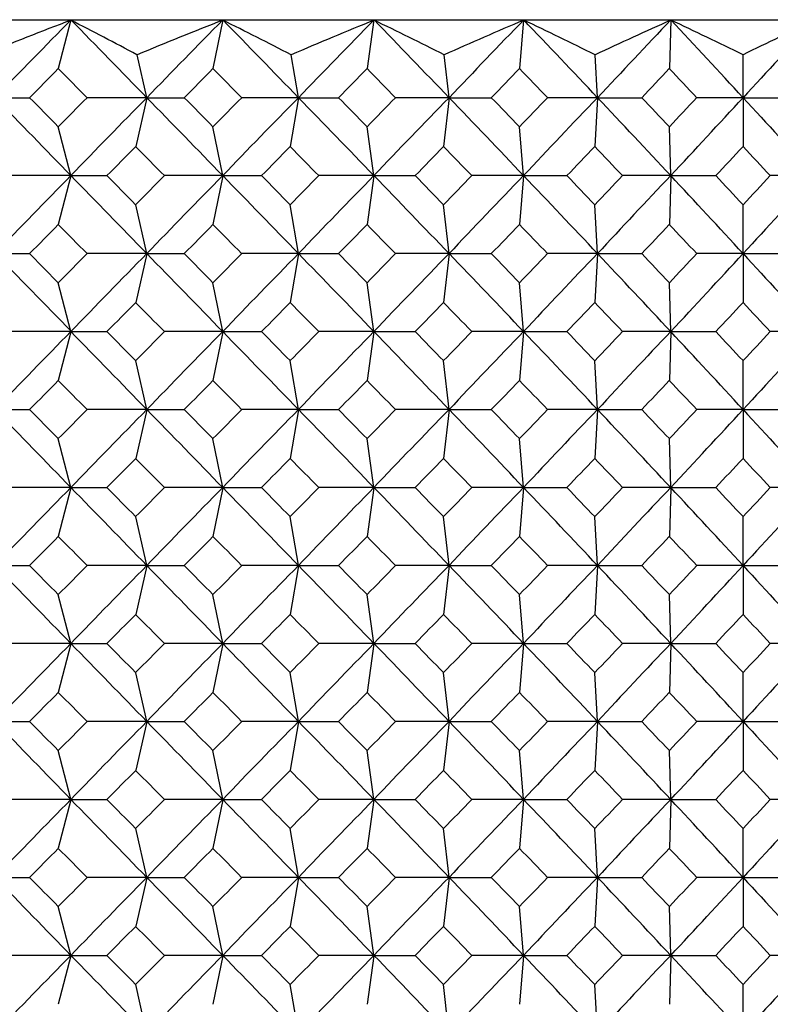
# Model space of a CAD drawing. Units: millimetres. Extents: x -18 to 541, y -35 to 1045.
# Drawn here: x 239 to 246, y 774 to 784 of the extents above; entities that cross this region are included whole.
import ezdxf

# ---------------------------------------------------------------- set-up
doc = ezdxf.new("R2010")
doc.units = ezdxf.units.MM
doc.layers.add('Default', color=7, linetype='Continuous')
doc.layers.add('DV1_Default', color=7, linetype='Continuous')

# ---------------------------------------------------------------- blocks, each defined once
blk = doc.blocks.new('SE')
at = {"layer": 'DV1_Default', "color": 7, "linetype": 'Continuous'}
for p, q in [((237.8938, 784.3825), (239.4179, 784.3825)), ((239.4164, 784.3797), (239.29, 783.8911)), ((239.418, 784.3825), (240.9471, 784.3825)), ((240.9457, 784.3798), (240.8478, 783.891)), ((240.9471, 784.3825), (242.4702, 784.3825)), ((242.4689, 784.3798), (242.3994, 783.891)), ((242.4702, 784.3825), (243.9771, 784.3825)), ((243.9759, 784.3798), (243.9346, 783.891)), ((243.9771, 784.3825), (245.4587, 784.3825)), ((245.4577, 784.3798), (245.4441, 783.8909)), ((245.4588, 784.3825), (246.9133, 784.3825)), ((240.1813, 783.5998), (240.0826, 784.0294)), ((241.7088, 783.5998), (241.6353, 784.0294)), ((243.2251, 783.5997), (243.1765, 784.0295)), ((244.7205, 783.5997), (244.6964, 784.0295)), ((246.186, 783.6003), (246.186, 784.0298)), ((238.6492, 783.5975), (239.0016, 783.5975)), ((240.1831, 783.5975), (239.5788, 783.5975)), ((240.1813, 783.5952), (240.069, 783.106)), ((240.1778, 783.5975), (240.5591, 783.5975)), ((241.7112, 783.5975), (241.1362, 783.5975)), ((241.7088, 783.5952), (241.625, 783.106)), ((241.7058, 783.5975), (242.1126, 783.5975)), ((243.228, 783.5975), (242.6854, 783.5975)), ((243.2251, 783.5952), (243.1697, 783.106)), ((243.2226, 783.5975), (243.6514, 783.5975)), ((244.7238, 783.5975), (244.2163, 783.5975)), ((244.7205, 783.5952), (244.6931, 783.1059)), ((244.7184, 783.5975), (245.1661, 783.5975)), ((246.1893, 783.5975), (245.7199, 783.5975)), ((246.1827, 783.5975), (246.6521, 783.5975)), ((246.186, 783.5947), (246.186, 783.1057)), ((239.4166, 782.8148), (239.29, 783.304)), ((240.9458, 782.8148), (240.8478, 783.304)), ((242.469, 782.8147), (242.3994, 783.3041)), ((243.976, 782.8147), (243.9346, 783.3041)), ((245.4577, 782.8147), (245.4441, 783.3041)), ((239.4181, 782.8125), (238.8005, 782.8125)), ((239.4166, 782.8101), (239.29, 782.3211)), ((239.4129, 782.8125), (239.7802, 782.8125)), ((240.9479, 782.8125), (240.3578, 782.8125)), ((240.9458, 782.8102), (240.8478, 782.321)), ((240.9426, 782.8125), (241.337, 782.8125)), ((242.4716, 782.8125), (241.9124, 782.8125)), ((242.469, 782.8102), (242.3994, 782.321)), ((242.4662, 782.8125), (242.8844, 782.8125)), ((243.9791, 782.8125), (243.4537, 782.8125)), ((243.976, 782.8102), (243.9346, 782.321)), ((243.9737, 782.8125), (244.4123, 782.8125)), ((245.4612, 782.8125), (244.9721, 782.8125)), ((245.4577, 782.8103), (245.4441, 782.3209)), ((245.4558, 782.8125), (245.9118, 782.8125)), ((246.9162, 782.8125), (246.4602, 782.8125)), ((240.1813, 782.0298), (240.069, 782.519)), ((241.7088, 782.0298), (241.625, 782.5191)), ((243.2251, 782.0297), (243.1697, 782.5191)), ((244.7205, 782.0297), (244.6931, 782.5191)), ((246.186, 782.0303), (246.186, 782.5194)), ((238.6492, 782.0275), (239.0016, 782.0275)), ((239.4189, 781.2465), (238.6536, 782.027)), ((239.2887, 781.7347), (239.0012, 782.0276)), ((240.1831, 782.0275), (239.5788, 782.0275)), ((240.1813, 782.0252), (240.069, 781.536)), ((240.1778, 782.0275), (240.5591, 782.0275)), ((241.7112, 782.0275), (241.1362, 782.0275)), ((241.7088, 782.0252), (241.625, 781.536)), ((241.7058, 782.0275), (242.1126, 782.0275)), ((243.228, 782.0275), (242.6854, 782.0275)), ((243.2251, 782.0252), (243.1697, 781.536)), ((243.2226, 782.0275), (243.6514, 782.0275)), ((244.7238, 782.0275), (244.2163, 782.0275)), ((244.7205, 782.0252), (244.6931, 781.5359)), ((244.7184, 782.0275), (245.1661, 782.0275)), ((246.1893, 782.0275), (245.7199, 782.0275)), ((246.1827, 782.0275), (246.6521, 782.0275)), ((246.186, 782.0247), (246.186, 781.5357)), ((239.4166, 781.2448), (239.29, 781.734)), ((240.9458, 781.2448), (240.8478, 781.734)), ((242.469, 781.2447), (242.3994, 781.7341)), ((243.976, 781.2447), (243.9346, 781.7341)), ((245.4577, 781.2447), (245.4441, 781.7341)), ((239.4181, 781.2425), (238.8005, 781.2425)), ((239.4166, 781.2401), (239.29, 780.7511)), ((239.4129, 781.2425), (239.7802, 781.2425)), ((240.9479, 781.2425), (240.3578, 781.2425)), ((240.9458, 781.2402), (240.8478, 780.751)), ((240.9426, 781.2425), (241.337, 781.2425)), ((242.4716, 781.2425), (241.9124, 781.2425)), ((242.469, 781.2402), (242.3994, 780.751)), ((242.4662, 781.2425), (242.8844, 781.2425)), ((243.9791, 781.2425), (243.4537, 781.2425)), ((243.976, 781.2402), (243.9346, 780.751)), ((243.9737, 781.2425), (244.4123, 781.2425)), ((245.4612, 781.2425), (244.9721, 781.2425)), ((245.4577, 781.2403), (245.4441, 780.7509)), ((245.4558, 781.2425), (245.9118, 781.2425)), ((246.9162, 781.2425), (246.4602, 781.2425)), ((240.1813, 780.4598), (240.069, 780.949)), ((241.7088, 780.4598), (241.625, 780.9491)), ((243.2251, 780.4597), (243.1697, 780.9491)), ((244.7205, 780.4597), (244.6931, 780.9491)), ((246.186, 780.4603), (246.186, 780.9494)), ((238.6492, 780.4575), (239.0016, 780.4575)), ((240.1831, 780.4575), (239.5788, 780.4575)), ((240.1813, 780.4552), (240.069, 779.966)), ((240.1778, 780.4575), (240.5591, 780.4575)), ((241.7112, 780.4575), (241.1362, 780.4575)), ((241.7088, 780.4552), (241.625, 779.966)), ((241.7058, 780.4575), (242.1126, 780.4575)), ((243.228, 780.4575), (242.6854, 780.4575)), ((243.2251, 780.4552), (243.1697, 779.966)), ((243.2226, 780.4575), (243.6514, 780.4575)), ((244.7238, 780.4575), (244.2163, 780.4575)), ((244.7205, 780.4552), (244.6931, 779.9659)), ((244.7184, 780.4575), (245.1661, 780.4575)), ((246.1893, 780.4575), (245.7199, 780.4575)), ((246.1827, 780.4575), (246.6521, 780.4575)), ((246.186, 780.4547), (246.186, 779.9657)), ((239.4166, 779.6748), (239.29, 780.164)), ((240.9458, 779.6748), (240.8478, 780.164)), ((242.469, 779.6747), (242.3994, 780.1641)), ((243.976, 779.6747), (243.9346, 780.1641)), ((245.4577, 779.6747), (245.4441, 780.1641)), ((239.4181, 779.6725), (238.8005, 779.6725)), ((239.4166, 779.6701), (239.29, 779.1811)), ((239.4129, 779.6725), (239.7802, 779.6725)), ((240.9479, 779.6725), (240.3578, 779.6725)), ((240.9458, 779.6702), (240.8478, 779.181)), ((240.9426, 779.6725), (241.337, 779.6725)), ((242.4716, 779.6725), (241.9124, 779.6725)), ((242.469, 779.6702), (242.3994, 779.181)), ((242.4662, 779.6725), (242.8844, 779.6725)), ((243.9791, 779.6725), (243.4537, 779.6725)), ((243.976, 779.6702), (243.9346, 779.181)), ((243.9737, 779.6725), (244.4123, 779.6725)), ((245.4612, 779.6725), (244.9721, 779.6725)), ((245.4577, 779.6703), (245.4441, 779.1809)), ((245.4558, 779.6725), (245.9118, 779.6725)), ((246.9162, 779.6725), (246.4602, 779.6725)), ((240.1813, 778.8898), (240.069, 779.379)), ((241.7088, 778.8898), (241.625, 779.3791)), ((243.2251, 778.8897), (243.1697, 779.3791)), ((244.7205, 778.8897), (244.6931, 779.3791)), ((246.186, 778.8903), (246.186, 779.3794)), ((238.6492, 778.8875), (239.0016, 778.8875)), ((240.1831, 778.8875), (239.5788, 778.8875)), ((240.1813, 778.8852), (240.069, 778.396)), ((240.1778, 778.8875), (240.5591, 778.8875)), ((241.7112, 778.8875), (241.1362, 778.8875)), ((241.7088, 778.8852), (241.625, 778.396)), ((241.7058, 778.8875), (242.1126, 778.8875)), ((243.228, 778.8875), (242.6854, 778.8875)), ((243.2251, 778.8852), (243.1697, 778.396)), ((243.2226, 778.8875), (243.6514, 778.8875)), ((244.7238, 778.8875), (244.2163, 778.8875)), ((244.7205, 778.8852), (244.6931, 778.3959)), ((244.7184, 778.8875), (245.1661, 778.8875)), ((246.1893, 778.8875), (245.7199, 778.8875)), ((246.1827, 778.8875), (246.6521, 778.8875)), ((246.186, 778.8847), (246.186, 778.3957)), ((239.4166, 778.1048), (239.29, 778.594)), ((240.9458, 778.1048), (240.8478, 778.594)), ((242.469, 778.1047), (242.3994, 778.5941)), ((243.976, 778.1047), (243.9346, 778.5941)), ((245.4577, 778.1047), (245.4441, 778.5941)), ((239.4181, 778.1025), (238.8005, 778.1025)), ((239.4166, 778.1001), (239.29, 777.6111)), ((239.4129, 778.1025), (239.7802, 778.1025)), ((240.9479, 778.1025), (240.3578, 778.1025)), ((240.9458, 778.1002), (240.8478, 777.611)), ((240.9426, 778.1025), (241.337, 778.1025)), ((242.4716, 778.1025), (241.9124, 778.1025)), ((242.469, 778.1002), (242.3994, 777.611)), ((242.4662, 778.1025), (242.8844, 778.1025)), ((243.9791, 778.1025), (243.4537, 778.1025)), ((243.976, 778.1002), (243.9346, 777.611)), ((243.9737, 778.1025), (244.4123, 778.1025)), ((245.4612, 778.1025), (244.9721, 778.1025)), ((245.4577, 778.1003), (245.4441, 777.6109)), ((245.4558, 778.1025), (245.9118, 778.1025)), ((246.9162, 778.1025), (246.4602, 778.1025)), ((240.1813, 777.3198), (240.069, 777.809)), ((241.7088, 777.3198), (241.625, 777.8091)), ((243.2251, 777.3197), (243.1697, 777.8091)), ((244.7205, 777.3197), (244.6931, 777.8091)), ((246.186, 777.3203), (246.186, 777.8094)), ((238.6492, 777.3175), (239.0016, 777.3175)), ((240.1831, 777.3175), (239.5788, 777.3175)), ((240.1813, 777.3152), (240.069, 776.826)), ((240.1778, 777.3175), (240.5591, 777.3175)), ((241.7112, 777.3175), (241.1362, 777.3175)), ((241.7088, 777.3152), (241.625, 776.826)), ((241.7058, 777.3175), (242.1126, 777.3175)), ((243.228, 777.3175), (242.6854, 777.3175)), ((243.2251, 777.3152), (243.1697, 776.826)), ((243.2226, 777.3175), (243.6514, 777.3175)), ((244.7238, 777.3175), (244.2163, 777.3175)), ((244.7205, 777.3152), (244.6931, 776.8259)), ((244.7184, 777.3175), (245.1661, 777.3175)), ((246.1893, 777.3175), (245.7199, 777.3175)), ((246.1827, 777.3175), (246.6521, 777.3175)), ((246.186, 777.3147), (246.186, 776.8257)), ((239.4166, 776.5348), (239.29, 777.024)), ((240.9458, 776.5348), (240.8478, 777.024)), ((242.469, 776.5347), (242.3994, 777.0241)), ((243.976, 776.5347), (243.9346, 777.0241)), ((245.4577, 776.5347), (245.4441, 777.0241)), ((239.4181, 776.5325), (238.8005, 776.5325)), ((239.4166, 776.5301), (239.29, 776.0411)), ((239.4129, 776.5325), (239.7802, 776.5325)), ((240.9479, 776.5325), (240.3578, 776.5325)), ((240.9458, 776.5302), (240.8478, 776.041)), ((240.9426, 776.5325), (241.337, 776.5325)), ((242.4716, 776.5325), (241.9124, 776.5325)), ((242.469, 776.5302), (242.3994, 776.041)), ((242.4662, 776.5325), (242.8844, 776.5325)), ((243.9791, 776.5325), (243.4537, 776.5325)), ((243.976, 776.5302), (243.9346, 776.041)), ((243.9737, 776.5325), (244.4123, 776.5325)), ((245.4612, 776.5325), (244.9721, 776.5325)), ((245.4577, 776.5303), (245.4441, 776.0409)), ((245.4558, 776.5325), (245.9118, 776.5325)), ((246.9162, 776.5325), (246.4602, 776.5325)), ((240.1813, 775.7498), (240.069, 776.239)), ((241.7088, 775.7498), (241.625, 776.2391)), ((243.2251, 775.7497), (243.1697, 776.2391)), ((244.7205, 775.7497), (244.6931, 776.2391)), ((246.186, 775.7503), (246.186, 776.2394)), ((238.6492, 775.7475), (239.0016, 775.7475)), ((240.1831, 775.7475), (239.5788, 775.7475)), ((240.1813, 775.7452), (240.069, 775.256)), ((240.1778, 775.7475), (240.5591, 775.7475)), ((241.7112, 775.7475), (241.1362, 775.7475)), ((241.7088, 775.7452), (241.625, 775.256)), ((241.7058, 775.7475), (242.1126, 775.7475)), ((243.228, 775.7475), (242.6854, 775.7475)), ((243.2251, 775.7452), (243.1697, 775.256)), ((243.2226, 775.7475), (243.6514, 775.7475)), ((244.7238, 775.7475), (244.2163, 775.7475)), ((244.7205, 775.7452), (244.6931, 775.2559)), ((244.7184, 775.7475), (245.1661, 775.7475)), ((246.1893, 775.7475), (245.7199, 775.7475)), ((246.1827, 775.7475), (246.6521, 775.7475)), ((246.186, 775.7447), (246.186, 775.2557)), ((239.4166, 774.9648), (239.29, 775.454)), ((240.9458, 774.9648), (240.8478, 775.454)), ((242.469, 774.9647), (242.3994, 775.4541)), ((243.976, 774.9647), (243.9346, 775.4541)), ((245.4577, 774.9647), (245.4441, 775.4541)), ((239.4181, 774.9625), (238.8005, 774.9625)), ((239.4166, 774.9601), (239.29, 774.4711)), ((239.4129, 774.9625), (239.7802, 774.9625)), ((240.9479, 774.9625), (240.3578, 774.9625)), ((240.9458, 774.9602), (240.8478, 774.471)), ((240.9426, 774.9625), (241.337, 774.9625)), ((242.4716, 774.9625), (241.9124, 774.9625)), ((242.469, 774.9602), (242.3994, 774.471)), ((242.4662, 774.9625), (242.8844, 774.9625)), ((243.9791, 774.9625), (243.4537, 774.9625)), ((243.976, 774.9602), (243.9346, 774.471)), ((243.9737, 774.9625), (244.4123, 774.9625)), ((245.4612, 774.9625), (244.9721, 774.9625)), ((245.4577, 774.9603), (245.4441, 774.4709)), ((245.4558, 774.9625), (245.9118, 774.9625)), ((246.9162, 774.9625), (246.4602, 774.9625)), ((240.1813, 774.1798), (240.069, 774.669)), ((241.7088, 774.1798), (241.625, 774.6691)), ((243.2251, 774.1797), (243.1697, 774.6691)), ((244.7205, 774.1797), (244.6931, 774.6691)), ((246.186, 774.1803), (246.186, 774.6694))]:
    blk.add_line(p, q, dxfattribs=at)
for centre, radius, start, end in [((339.1444, 686.1707), 139.9663, 135.439328, 135.887251), ((79.4382, 627.5163), 224.0525, 44.157025, 44.436657), ((348.9173, 677.9982), 151.5743, 135.42468, 135.838551), ((96.6678, 643.128), 201.9122, 44.082676, 44.392677), ((359.836, 669.4973), 164.2343, 135.612621, 135.9935), ((110.1038, 655.8789), 184.4812, 43.813371, 44.151222), ((371.5216, 661.1607), 177.3434, 135.988138, 136.338751), ((120.4758, 666.2546), 170.8982, 43.363472, 43.725543), ((383.4714, 653.5778), 190.1494, 136.536434, 136.860586), ((154.065, 698.7329), 125.2529, 42.65222, 43.141006), ((338.3075, 698.7324), 125.2536, 136.858996, 137.347779), ((306.1773, 717.4933), 94.2467, 135.210895, 135.460915), ((185.6781, 730.5969), 75.5936, 44.517422, 44.829155), ((311.398, 713.8461), 99.4157, 135.206394, 135.443441), ((191.3282, 734.6954), 69.8018, 44.474078, 44.811472), ((316.3951, 710.9248), 103.9196, 135.401824, 135.627838), ((196.3595, 738.4961), 64.6549, 44.232455, 44.595249), ((345.1181, 685.5981), 141.0655, 135.830502, 135.995992), ((191.0187, 732.5482), 73.7297, 43.819254, 44.135268), ((349.9778, 684.2764), 144.3963, 136.380661, 136.540844), ((195.278, 736.1885), 69.2246, 43.224495, 43.557775), ((96.5743, 644.6338), 198.7389, 44.049312, 44.365031), ((307.0119, 850.5334), 95.4249, 224.543539, 224.79046), ((186.8185, 835.4655), 73.9863, 315.170309, 315.488829), ((302.3723, 722.2405), 87.3638, 135.386915, 136.10569), ((93.5722, 640.0271), 205.1988, 44.094098, 44.400084), ((312.3572, 854.3043), 100.7696, 224.561006, 224.794856), ((192.2781, 831.5569), 68.4635, 315.188013, 315.53202), ((293.197, 732.7812), 72.3418, 135.376331, 136.243429), ((96.1001, 641.8123), 203.236, 43.929691, 44.237778), ((317.4967, 857.3594), 105.4688, 224.376612, 224.599295), ((197.1597, 827.9107), 63.5317, 315.404254, 315.773479), ((285.7832, 741.8426), 59.6209, 135.545765, 136.59327), ((101.212, 646.986), 197.0544, 43.573436, 43.889312), ((344.5038, 881.0113), 140.2168, 224.006237, 224.17272), ((192.0333, 833.6634), 72.3167, 315.864234, 316.186438), ((282.4581, 747.0543), 52.5309, 135.92105, 137.10121), ((107.093, 653.5996), 189.3168, 43.041006, 43.366936), ((350.0735, 883.0188), 144.5346, 223.461885, 223.621906), ((196.1607, 830.1681), 68.0071, 316.441748, 316.781011), ((98.738, 919.5604), 200.5663, 317.014791, 317.32063), ((400.6461, 926.1056), 210.1582, 222.695277, 222.987108), ((308.8092, 714.8019), 96.9048, 135.182737, 135.426022), ((188.5888, 731.9008), 72.609, 44.521446, 44.846038), ((313.9309, 711.5023), 101.76, 135.280023, 135.511317), ((193.9137, 735.8458), 67.155, 44.37715, 44.727282), ((318.7781, 708.986), 105.8786, 135.570038, 135.791233), ((198.6776, 739.5093), 62.2906, 44.041749, 44.417115), ((347.7076, 683.9198), 143.0028, 136.084982, 136.247529), ((193.2061, 733.6154), 71.4151, 43.54231, 43.867066), ((329.481, 704.5505), 114.4938, 136.677745, 136.878461), ((161.4259, 703.1663), 116.5094, 43.1259, 43.323134), ((305.651, 717.6211), 92.9352, 135.454898, 136.130051), ((94.2205, 640.587), 203.2483, 44.098976, 44.407932), ((309.7037, 851.7152), 98.1681, 224.578427, 224.81857), ((189.628, 832.6915), 71.144, 315.153437, 315.48473), ((297.851, 726.618), 79.9752, 135.360166, 136.145262), ((94.3362, 639.5277), 204.9996, 44.036934, 44.34292), ((314.9593, 855.1441), 103.2094, 224.49313, 224.721165), ((194.7844, 828.9176), 65.93, 315.272212, 315.628867), ((289.0993, 736.8893), 65.447, 135.437714, 136.394439), ((98.481, 643.3461), 200.458, 43.774522, 44.086072), ((319.9564, 857.7969), 107.5306, 224.213221, 224.431006), ((199.4147, 825.3943), 61.2591, 315.582396, 315.964101), ((283.4924, 744.2566), 55.2094, 135.70472, 136.83217), ((104.1219, 649.4024), 193.2808, 43.328321, 43.649068), ((347.4369, 881.4547), 142.634, 223.754952, 223.917912), ((194.1515, 831.1018), 70.1044, 316.132447, 316.46329), ((282.9208, 746.8888), 51.9033, 136.20144, 137.39028), ((132.261, 677.1095), 154.8764, 42.643194, 43.039192), ((330.9461, 862.4588), 116.5094, 223.1259, 223.323134), ((361.2706, 676.0675), 156.4353, 136.971651, 137.363769), ((162.891, 861.0746), 114.4938, 316.677745, 316.878461), ((306.1773, 715.9233), 94.2467, 135.210895, 135.460915), ((185.6781, 729.0269), 75.5936, 44.517422, 44.829155), ((311.398, 712.2761), 99.4157, 135.206394, 135.443441), ((191.3282, 733.1254), 69.8018, 44.474078, 44.811472), ((316.3951, 709.3548), 103.9196, 135.401824, 135.627838), ((196.3595, 736.9261), 64.6549, 44.232455, 44.595249), ((345.1181, 684.0281), 141.0655, 135.830502, 135.995992), ((191.0187, 730.9782), 73.7297, 43.819254, 44.135268), ((349.9778, 682.7064), 144.3963, 136.380661, 136.540844), ((195.278, 734.6185), 69.2246, 43.224495, 43.557775), ((186.8185, 833.8955), 73.9863, 315.170309, 315.488829), ((302.3747, 720.6681), 87.3672, 135.386929, 136.105675), ((93.5747, 638.4596), 205.1953, 44.094094, 44.400086), ((312.3572, 852.7343), 100.7696, 224.561006, 224.794856), ((192.2781, 829.9869), 68.4635, 315.188013, 315.53202), ((293.1996, 731.2086), 72.3455, 135.376353, 136.243406), ((96.1017, 640.2438), 203.2339, 43.929688, 44.237778), ((317.4967, 855.7894), 105.4688, 224.376612, 224.599295), ((197.1597, 826.3407), 63.5317, 315.404254, 315.773479), ((285.7849, 740.271), 59.6231, 135.545784, 136.59325), ((101.2126, 645.4166), 197.0536, 43.573435, 43.889313), ((344.5038, 879.4413), 140.2168, 224.006237, 224.17272), ((192.0333, 832.0934), 72.3167, 315.864234, 316.186438), ((282.4584, 745.4841), 52.5313, 135.92105, 137.10121), ((107.0931, 652.0296), 189.3168, 43.041006, 43.366936), ((350.0735, 881.4488), 144.5346, 223.461885, 223.621906), ((196.1607, 828.5981), 68.0071, 316.441748, 316.781011), ((98.738, 917.9904), 200.5663, 317.014791, 317.32063), ((400.6461, 924.5356), 210.1582, 222.695277, 222.987108), ((308.8092, 713.2319), 96.9048, 135.182737, 135.426022), ((188.5888, 730.3308), 72.609, 44.521446, 44.846038), ((313.9309, 709.9323), 101.76, 135.280023, 135.511317), ((193.9137, 734.2758), 67.155, 44.37715, 44.727282), ((318.7781, 707.416), 105.8786, 135.570038, 135.791233), ((198.6776, 737.9393), 62.2906, 44.041749, 44.417115), ((347.7076, 682.3498), 143.0028, 136.084982, 136.247529), ((193.2061, 732.0454), 71.4151, 43.54231, 43.867066), ((329.481, 702.9805), 114.4938, 136.677745, 136.878461), ((161.4259, 701.5963), 116.5094, 43.1259, 43.323134), ((305.651, 716.0511), 92.9352, 135.454898, 136.130051), ((94.2205, 639.017), 203.2483, 44.098976, 44.407932), ((309.7037, 850.1452), 98.1681, 224.578427, 224.81857), ((189.628, 831.1215), 71.144, 315.153437, 315.48473), ((297.851, 725.048), 79.9752, 135.360166, 136.145262), ((94.3362, 637.9577), 204.9996, 44.036934, 44.34292), ((314.9593, 853.5741), 103.2094, 224.49313, 224.721165), ((194.7844, 827.3476), 65.93, 315.272212, 315.628867), ((289.0993, 735.3193), 65.447, 135.437714, 136.394439), ((98.481, 641.7761), 200.458, 43.774522, 44.086072), ((319.9564, 856.2269), 107.5306, 224.213221, 224.431006), ((199.4147, 823.8243), 61.2591, 315.582396, 315.964101), ((283.4924, 742.6866), 55.2094, 135.70472, 136.83217), ((104.1219, 647.8324), 193.2808, 43.328321, 43.649068), ((347.4369, 879.8847), 142.634, 223.754952, 223.917912), ((194.1515, 829.5318), 70.1044, 316.132447, 316.46329), ((282.9208, 745.3188), 51.9033, 136.20144, 137.39028), ((132.261, 675.5395), 154.8764, 42.643194, 43.039192), ((330.9461, 860.8888), 116.5094, 223.1259, 223.323134), ((361.2706, 674.4975), 156.4353, 136.971651, 137.363769), ((162.891, 859.5046), 114.4938, 316.677745, 316.878461), ((306.1773, 714.3533), 94.2467, 135.210895, 135.460915), ((185.6781, 727.4569), 75.5936, 44.517422, 44.829155), ((311.398, 710.7061), 99.4157, 135.206394, 135.443441), ((191.3282, 731.5554), 69.8018, 44.474078, 44.811472), ((316.3951, 707.7848), 103.9196, 135.401824, 135.627838), ((196.3595, 735.3561), 64.6549, 44.232455, 44.595249), ((345.1181, 682.4581), 141.0655, 135.830502, 135.995992), ((191.0187, 729.4082), 73.7297, 43.819254, 44.135268), ((349.9778, 681.1364), 144.3963, 136.380661, 136.540844), ((195.278, 733.0485), 69.2246, 43.224495, 43.557775), ((96.5765, 641.4959), 198.7358, 44.049309, 44.365033), ((307.0119, 847.3934), 95.4249, 224.543539, 224.79046), ((186.8185, 832.3255), 73.9863, 315.170309, 315.488829), ((302.3747, 719.0981), 87.3672, 135.386929, 136.105675), ((93.5747, 636.8896), 205.1953, 44.094094, 44.400086), ((312.3572, 851.1643), 100.7696, 224.561006, 224.794856), ((192.2781, 828.4169), 68.4635, 315.188013, 315.53202), ((293.1996, 729.6386), 72.3455, 135.376353, 136.243406), ((96.1017, 638.6738), 203.2339, 43.929688, 44.237778), ((317.4967, 854.2194), 105.4688, 224.376612, 224.599295), ((197.1597, 824.7707), 63.5317, 315.404254, 315.773479), ((285.7849, 738.701), 59.6231, 135.545784, 136.59325), ((101.2126, 643.8466), 197.0536, 43.573435, 43.889313), ((344.5038, 877.8713), 140.2168, 224.006237, 224.17272), ((192.0333, 830.5234), 72.3167, 315.864234, 316.186438), ((282.4584, 743.9141), 52.5313, 135.92105, 137.10121), ((107.0931, 650.4596), 189.3168, 43.041006, 43.366936), ((350.0735, 879.8788), 144.5346, 223.461885, 223.621906), ((196.1607, 827.0281), 68.0071, 316.441748, 316.781011), ((98.738, 916.4204), 200.5663, 317.014791, 317.32063), ((400.6461, 922.9656), 210.1582, 222.695277, 222.987108), ((308.8092, 711.6619), 96.9048, 135.182737, 135.426022), ((188.5888, 728.7608), 72.609, 44.521446, 44.846038), ((313.9309, 708.3623), 101.76, 135.280023, 135.511317), ((193.9137, 732.7058), 67.155, 44.37715, 44.727282), ((318.7781, 705.846), 105.8786, 135.570038, 135.791233), ((198.6776, 736.3693), 62.2906, 44.041749, 44.417115), ((347.7076, 680.7798), 143.0028, 136.084982, 136.247529), ((193.2061, 730.4754), 71.4151, 43.54231, 43.867066), ((329.481, 701.4105), 114.4938, 136.677745, 136.878461), ((161.4259, 700.0263), 116.5094, 43.1259, 43.323134), ((305.651, 714.4811), 92.9352, 135.454898, 136.130051), ((94.2205, 637.447), 203.2483, 44.098976, 44.407932), ((309.7037, 848.5752), 98.1681, 224.578427, 224.81857), ((189.628, 829.5515), 71.144, 315.153437, 315.48473), ((297.851, 723.478), 79.9752, 135.360166, 136.145262), ((94.3362, 636.3877), 204.9996, 44.036934, 44.34292), ((314.9593, 852.0041), 103.2094, 224.49313, 224.721165), ((194.7844, 825.7776), 65.93, 315.272212, 315.628867), ((289.0993, 733.7493), 65.447, 135.437714, 136.394439), ((98.481, 640.2061), 200.458, 43.774522, 44.086072), ((319.9564, 854.6569), 107.5306, 224.213221, 224.431006), ((199.4147, 822.2543), 61.2591, 315.582396, 315.964101), ((283.4924, 741.1166), 55.2094, 135.70472, 136.83217), ((104.1219, 646.2624), 193.2808, 43.328321, 43.649068), ((347.4369, 878.3147), 142.634, 223.754952, 223.917912), ((194.1515, 827.9618), 70.1044, 316.132447, 316.46329), ((282.9208, 743.7488), 51.9033, 136.20144, 137.39028), ((132.261, 673.9695), 154.8764, 42.643194, 43.039192), ((330.9461, 859.3188), 116.5094, 223.1259, 223.323134), ((361.2706, 672.9275), 156.4353, 136.971651, 137.363769), ((162.891, 857.9346), 114.4938, 316.677745, 316.878461), ((306.1773, 712.7833), 94.2467, 135.210895, 135.460915), ((185.6781, 725.8869), 75.5936, 44.517422, 44.829155), ((311.398, 709.1361), 99.4157, 135.206394, 135.443441), ((191.3282, 729.9854), 69.8018, 44.474078, 44.811472), ((316.3951, 706.2148), 103.9196, 135.401824, 135.627838), ((196.3595, 733.7861), 64.6549, 44.232455, 44.595249), ((345.1181, 680.8881), 141.0655, 135.830502, 135.995992), ((191.0187, 727.8382), 73.7297, 43.819254, 44.135268), ((349.9778, 679.5664), 144.3963, 136.380661, 136.540844), ((195.278, 731.4785), 69.2246, 43.224495, 43.557775), ((96.5765, 639.9259), 198.7358, 44.049309, 44.365033), ((307.0119, 845.8234), 95.4249, 224.543539, 224.79046), ((186.8185, 830.7555), 73.9863, 315.170309, 315.488829), ((302.3747, 717.5281), 87.3672, 135.386929, 136.105675), ((93.5747, 635.3196), 205.1953, 44.094094, 44.400086), ((312.3572, 849.5943), 100.7696, 224.561006, 224.794856), ((192.2781, 826.8469), 68.4635, 315.188013, 315.53202), ((293.1996, 728.0686), 72.3455, 135.376353, 136.243406), ((96.1017, 637.1038), 203.2339, 43.929688, 44.237778), ((317.4967, 852.6494), 105.4688, 224.376612, 224.599295), ((197.1597, 823.2007), 63.5317, 315.404254, 315.773479), ((285.7849, 737.131), 59.6231, 135.545784, 136.59325), ((101.2126, 642.2766), 197.0536, 43.573435, 43.889313), ((344.5038, 876.3013), 140.2168, 224.006237, 224.17272), ((192.0333, 828.9534), 72.3167, 315.864234, 316.186438), ((282.4584, 742.3441), 52.5313, 135.92105, 137.10121), ((107.0931, 648.8896), 189.3168, 43.041006, 43.366936), ((350.0735, 878.3088), 144.5346, 223.461885, 223.621906), ((196.1607, 825.4581), 68.0071, 316.441748, 316.781011), ((98.738, 914.8504), 200.5663, 317.014791, 317.32063), ((400.6461, 921.3956), 210.1582, 222.695277, 222.987108), ((308.8092, 710.0919), 96.9048, 135.182737, 135.426022), ((188.5888, 727.1908), 72.609, 44.521446, 44.846038), ((313.9309, 706.7923), 101.76, 135.280023, 135.511317), ((193.9137, 731.1358), 67.155, 44.37715, 44.727282), ((318.7781, 704.276), 105.8786, 135.570038, 135.791233), ((198.6776, 734.7993), 62.2906, 44.041749, 44.417115), ((347.7076, 679.2098), 143.0028, 136.084982, 136.247529), ((193.2061, 728.9054), 71.4151, 43.54231, 43.867066), ((329.481, 699.8405), 114.4938, 136.677745, 136.878461), ((161.4259, 698.4563), 116.5094, 43.1259, 43.323134), ((305.651, 712.9111), 92.9352, 135.454898, 136.130051), ((94.2205, 635.877), 203.2483, 44.098976, 44.407932), ((309.7037, 847.0052), 98.1681, 224.578427, 224.81857), ((189.628, 827.9815), 71.144, 315.153437, 315.48473), ((297.851, 721.908), 79.9752, 135.360166, 136.145262), ((94.3362, 634.8177), 204.9996, 44.036934, 44.34292), ((314.9593, 850.4341), 103.2094, 224.49313, 224.721165), ((194.7844, 824.2076), 65.93, 315.272212, 315.628867), ((289.0993, 732.1793), 65.447, 135.437714, 136.394439), ((98.481, 638.6361), 200.458, 43.774522, 44.086072), ((319.9564, 853.0869), 107.5306, 224.213221, 224.431006), ((199.4147, 820.6843), 61.2591, 315.582396, 315.964101), ((283.4924, 739.5466), 55.2094, 135.70472, 136.83217), ((104.1219, 644.6924), 193.2808, 43.328321, 43.649068), ((347.4369, 876.7447), 142.634, 223.754952, 223.917912), ((194.1515, 826.3918), 70.1044, 316.132447, 316.46329), ((282.9208, 742.1788), 51.9033, 136.20144, 137.39028), ((132.261, 672.3995), 154.8764, 42.643194, 43.039192), ((330.9461, 857.7488), 116.5094, 223.1259, 223.323134), ((361.2706, 671.3575), 156.4353, 136.971651, 137.363769), ((162.891, 856.3646), 114.4938, 316.677745, 316.878461), ((306.1773, 711.2133), 94.2467, 135.210895, 135.460915), ((185.6781, 724.3169), 75.5936, 44.517422, 44.829155), ((311.398, 707.5661), 99.4157, 135.206394, 135.443441), ((191.3282, 728.4154), 69.8018, 44.474078, 44.811472), ((316.3951, 704.6448), 103.9196, 135.401824, 135.627838), ((196.3595, 732.2161), 64.6549, 44.232455, 44.595249), ((345.1181, 679.3181), 141.0655, 135.830502, 135.995992), ((191.0187, 726.2682), 73.7297, 43.819254, 44.135268), ((349.9778, 677.9964), 144.3963, 136.380661, 136.540844), ((195.278, 729.9085), 69.2246, 43.224495, 43.557775), ((96.5765, 638.3559), 198.7358, 44.049309, 44.365033), ((307.0119, 844.2534), 95.4249, 224.543539, 224.79046), ((186.8185, 829.1855), 73.9863, 315.170309, 315.488829), ((302.3747, 715.9581), 87.3672, 135.386929, 136.105675), ((93.5747, 633.7496), 205.1953, 44.094094, 44.400086), ((312.3572, 848.0243), 100.7696, 224.561006, 224.794856), ((192.2781, 825.2769), 68.4635, 315.188013, 315.53202), ((293.1996, 726.4986), 72.3455, 135.376353, 136.243406), ((96.1017, 635.5338), 203.2339, 43.929688, 44.237778), ((317.4967, 851.0794), 105.4688, 224.376612, 224.599295), ((197.1597, 821.6307), 63.5317, 315.404254, 315.773479), ((285.7849, 735.561), 59.6231, 135.545784, 136.59325), ((101.2126, 640.7066), 197.0536, 43.573435, 43.889313), ((344.5038, 874.7313), 140.2168, 224.006237, 224.17272), ((192.0333, 827.3834), 72.3167, 315.864234, 316.186438), ((282.4584, 740.7741), 52.5313, 135.92105, 137.10121), ((107.0931, 647.3196), 189.3168, 43.041006, 43.366936), ((350.0735, 876.7388), 144.5346, 223.461885, 223.621906), ((196.1607, 823.8881), 68.0071, 316.441748, 316.781011), ((98.738, 913.2804), 200.5663, 317.014791, 317.32063), ((400.6461, 919.8256), 210.1582, 222.695277, 222.987108), ((308.8092, 708.5219), 96.9048, 135.182737, 135.426022), ((188.5888, 725.6208), 72.609, 44.521446, 44.846038), ((313.9309, 705.2223), 101.76, 135.280023, 135.511317), ((193.9137, 729.5658), 67.155, 44.37715, 44.727282), ((318.7781, 702.706), 105.8786, 135.570038, 135.791233), ((198.6776, 733.2293), 62.2906, 44.041749, 44.417115), ((347.7076, 677.6398), 143.0028, 136.084982, 136.247529), ((193.2061, 727.3354), 71.4151, 43.54231, 43.867066), ((329.481, 698.2705), 114.4938, 136.677745, 136.878461), ((161.4259, 696.8863), 116.5094, 43.1259, 43.323134), ((305.651, 711.3411), 92.9352, 135.454898, 136.130051), ((94.2205, 634.307), 203.2483, 44.098976, 44.407932), ((309.7037, 845.4352), 98.1681, 224.578427, 224.81857), ((189.628, 826.4115), 71.144, 315.153437, 315.48473), ((297.851, 720.338), 79.9752, 135.360166, 136.145262), ((94.3362, 633.2477), 204.9996, 44.036934, 44.34292), ((314.9593, 848.8641), 103.2094, 224.49313, 224.721165), ((194.7844, 822.6376), 65.93, 315.272212, 315.628867), ((289.0993, 730.6093), 65.447, 135.437714, 136.394439), ((98.481, 637.0661), 200.458, 43.774522, 44.086072), ((319.9564, 851.5169), 107.5306, 224.213221, 224.431006), ((199.4147, 819.1143), 61.2591, 315.582396, 315.964101), ((283.4924, 737.9766), 55.2094, 135.70472, 136.83217), ((104.1219, 643.1224), 193.2808, 43.328321, 43.649068), ((347.4369, 875.1747), 142.634, 223.754952, 223.917912), ((194.1515, 824.8218), 70.1044, 316.132447, 316.46329), ((282.9208, 740.6088), 51.9033, 136.20144, 137.39028), ((132.261, 670.8295), 154.8764, 42.643194, 43.039192), ((330.9461, 856.1788), 116.5094, 223.1259, 223.323134), ((361.2706, 669.7875), 156.4353, 136.971651, 137.363769), ((162.891, 854.7946), 114.4938, 316.677745, 316.878461), ((306.1773, 709.6433), 94.2467, 135.210895, 135.460915), ((185.6781, 722.7469), 75.5936, 44.517422, 44.829155), ((311.398, 705.9961), 99.4157, 135.206394, 135.443441), ((191.3282, 726.8454), 69.8018, 44.474078, 44.811472), ((316.3951, 703.0748), 103.9196, 135.401824, 135.627838), ((196.3595, 730.6461), 64.6549, 44.232455, 44.595249), ((345.1181, 677.7481), 141.0655, 135.830502, 135.995992), ((191.0187, 724.6982), 73.7297, 43.819254, 44.135268), ((349.9778, 676.4264), 144.3963, 136.380661, 136.540844), ((195.278, 728.3385), 69.2246, 43.224495, 43.557775), ((96.5765, 636.7859), 198.7358, 44.049309, 44.365033), ((307.0119, 842.6834), 95.4249, 224.543539, 224.79046), ((186.8185, 827.6155), 73.9863, 315.170309, 315.488829), ((302.3747, 714.3881), 87.3672, 135.386929, 136.105675), ((93.5747, 632.1796), 205.1953, 44.094094, 44.400086), ((312.3572, 846.4543), 100.7696, 224.561006, 224.794856), ((192.2781, 823.7069), 68.4635, 315.188013, 315.53202), ((293.1996, 724.9286), 72.3455, 135.376353, 136.243406), ((96.1017, 633.9638), 203.2339, 43.929688, 44.237778), ((317.4967, 849.5094), 105.4688, 224.376612, 224.599295), ((197.1597, 820.0607), 63.5317, 315.404254, 315.773479), ((285.7849, 733.991), 59.6231, 135.545784, 136.59325), ((101.2126, 639.1366), 197.0536, 43.573435, 43.889313), ((344.5038, 873.1613), 140.2168, 224.006237, 224.17272), ((192.0333, 825.8134), 72.3167, 315.864234, 316.186438), ((282.4584, 739.2041), 52.5313, 135.92105, 137.10121), ((107.0931, 645.7496), 189.3168, 43.041006, 43.366936), ((350.0735, 875.1688), 144.5346, 223.461885, 223.621906), ((196.1607, 822.3181), 68.0071, 316.441748, 316.781011), ((98.738, 911.7104), 200.5663, 317.014791, 317.32063), ((400.6461, 918.2556), 210.1582, 222.695277, 222.987108), ((308.8092, 706.9519), 96.9048, 135.182737, 135.426022), ((188.5888, 724.0508), 72.609, 44.521446, 44.846038), ((313.9309, 703.6523), 101.76, 135.280023, 135.511317), ((193.9137, 727.9958), 67.155, 44.37715, 44.727282), ((318.7781, 701.136), 105.8786, 135.570038, 135.791233), ((198.6776, 731.6593), 62.2906, 44.041749, 44.417115), ((347.7076, 676.0698), 143.0028, 136.084982, 136.247529), ((193.2061, 725.7654), 71.4151, 43.54231, 43.867066), ((329.481, 696.7005), 114.4938, 136.677745, 136.878461), ((161.4259, 695.3163), 116.5094, 43.1259, 43.323134), ((305.651, 709.7711), 92.9352, 135.454898, 136.130051), ((94.2205, 632.737), 203.2483, 44.098976, 44.407932), ((309.7037, 843.8652), 98.1681, 224.578427, 224.81857), ((189.628, 824.8415), 71.144, 315.153437, 315.48473), ((297.851, 718.768), 79.9752, 135.360166, 136.145262), ((94.3362, 631.6777), 204.9996, 44.036934, 44.34292), ((314.9593, 847.2941), 103.2094, 224.49313, 224.721165), ((194.7844, 821.0676), 65.93, 315.272212, 315.628867), ((289.0993, 729.0393), 65.447, 135.437714, 136.394439), ((98.481, 635.4961), 200.458, 43.774522, 44.086072), ((319.9564, 849.9469), 107.5306, 224.213221, 224.431006), ((199.4147, 817.5443), 61.2591, 315.582396, 315.964101), ((283.4924, 736.4066), 55.2094, 135.70472, 136.83217), ((104.1219, 641.5524), 193.2808, 43.328321, 43.649068), ((347.4369, 873.6047), 142.634, 223.754952, 223.917912), ((194.1515, 823.2518), 70.1044, 316.132447, 316.46329), ((282.9208, 739.0388), 51.9033, 136.20144, 137.39028), ((132.261, 669.2595), 154.8764, 42.643194, 43.039192), ((330.9461, 854.6088), 116.5094, 223.1259, 223.323134), ((361.2706, 668.2175), 156.4353, 136.971651, 137.363769), ((162.891, 853.2246), 114.4938, 316.677745, 316.878461)]:
    blk.add_arc(centre, radius, start, end, dxfattribs=at)
for centre, major_axis, ratio, start_param, end_param in [((246.1022, 757.7215), (38.2077, 18.5527), 0.638944, 1.437822, 1.460402), ((246.1214, 757.717), (-27.5891, 28.1537), 0.440752, -0.947148, -0.924583), ((246.1204, 757.7137), (37.3341, 20.2852), 0.621181, 1.376939, 1.39912), ((246.1378, 757.7138), (-28.7338, 27.6968), 0.470613, -1.001723, -0.979579), ((246.1372, 757.711), (36.3282, 21.9474), 0.601707, 1.317111, 1.338859), ((246.1531, 757.7168), (-29.9074, 27.206), 0.496203, -1.055935, -1.034243), ((246.1527, 757.7143), (35.2096, 23.5259), 0.580125, 1.258615, 1.279902), ((246.168, 757.7242), (-31.0944, 26.6977), 0.517777, -1.109198, -1.087985), ((246.1678, 757.7216), (34.0051, 25.0101), 0.556079, 1.20182, 1.222622), ((246.183, 757.7321), (-32.2849, 26.1926), 0.535632, -1.160935, -1.140234), ((246.183, 757.7292), (32.7502, 26.2449), 0.531504, 1.147575, 1.168046)]:
    blk.add_ellipse(centre, major_axis=major_axis, ratio=ratio, start_param=start_param, end_param=end_param, dxfattribs=at)

msp = doc.modelspace()

# ---------------------------------------------------------------- block references
at = {"layer": 'Default'}
msp.add_blockref('SE', (0, 0), dxfattribs=at)

doc.saveas('drawing.dxf')
